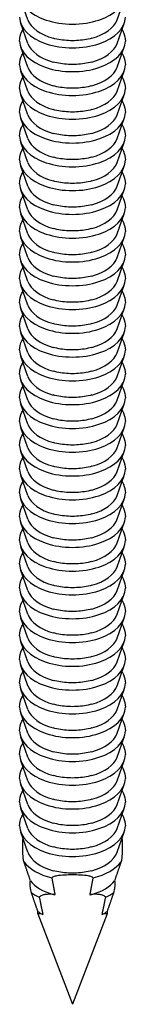
# Model space of a CAD drawing. Units: millimetres. Extents: x -29 to 29, y -139 to 26.
# Drawn here: x 25 to 28, y -139 to -112 of the extents above; entities that cross this region are included whole.
import ezdxf

# ---------------------------------------------------------------- set-up
doc = ezdxf.new("R2010")
doc.units = ezdxf.units.MM

# ---------------------------------------------------------------- blocks, each defined once
blk = doc.blocks.new('RSN34G28x65-ISO')
for p, q in [((-0.485, 0.934), (-0.682, 1.483)), ((1.97, 0.934), (2.167, 1.483)), ((-0.485, 0.28), (-0.682, 0.83)), ((1.97, 0.28), (2.167, 0.83)), ((-0.485, -0.373), (-0.682, 0.177)), ((1.97, -0.373), (2.167, 0.177)), ((-0.485, -1.026), (-0.682, -0.477)), ((1.97, -1.026), (2.167, -0.477)), ((-0.485, -1.679), (-0.682, -1.13)), ((1.97, -1.679), (2.167, -1.13)), ((-0.485, -2.332), (-0.682, -1.783)), ((1.97, -2.332), (2.167, -1.783)), ((-0.485, -2.986), (-0.682, -2.436)), ((1.97, -2.986), (2.167, -2.436)), ((-0.485, -3.639), (-0.682, -3.089)), ((1.97, -3.639), (2.167, -3.089)), ((-0.485, -4.292), (-0.682, -3.742)), ((1.97, -4.292), (2.167, -3.742)), ((-0.485, -4.945), (-0.682, -4.396)), ((1.97, -4.945), (2.167, -4.396)), ((-0.485, -5.598), (-0.682, -5.049)), ((1.97, -5.598), (2.167, -5.049)), ((-0.485, -6.252), (-0.682, -5.702)), ((1.97, -6.252), (2.167, -5.702)), ((-0.485, -6.905), (-0.682, -6.355)), ((1.97, -6.905), (2.167, -6.355)), ((-0.485, -7.558), (-0.682, -7.008)), ((1.97, -7.558), (2.167, -7.008)), ((-0.485, -8.211), (-0.682, -7.662)), ((1.97, -8.211), (2.167, -7.662)), ((-0.485, -8.864), (-0.682, -8.315)), ((1.97, -8.864), (2.167, -8.315)), ((-0.485, -9.518), (-0.682, -8.968)), ((1.97, -9.518), (2.167, -8.968)), ((-0.485, -10.171), (-0.682, -9.621)), ((1.97, -10.171), (2.167, -9.621)), ((-0.485, -10.824), (-0.682, -10.274)), ((1.97, -10.824), (2.167, -10.274)), ((-0.485, -11.477), (-0.682, -10.928)), ((1.97, -11.477), (2.167, -10.928)), ((-0.485, -12.13), (-0.682, -11.581)), ((1.97, -12.13), (2.167, -11.581)), ((-0.485, -12.784), (-0.682, -12.234)), ((1.97, -12.784), (2.167, -12.234)), ((-0.485, -13.437), (-0.682, -12.887)), ((1.97, -13.437), (2.167, -12.887)), ((-0.485, -14.09), (-0.682, -13.54)), ((1.97, -14.09), (2.167, -13.54)), ((-0.485, -14.743), (-0.682, -14.194)), ((1.97, -14.743), (2.167, -14.194)), ((-0.485, -15.396), (-0.682, -14.847)), ((1.97, -15.396), (2.167, -14.847)), ((-0.485, -16.05), (-0.682, -15.5)), ((1.97, -16.05), (2.167, -15.5)), ((-0.485, -16.703), (-0.682, -16.153)), ((1.97, -16.703), (2.167, -16.153)), ((-0.485, -17.356), (-0.682, -16.806)), ((1.97, -17.356), (2.167, -16.806)), ((-0.485, -18.009), (-0.682, -17.46)), ((1.97, -18.009), (2.167, -17.46)), ((-0.485, -18.662), (-0.682, -18.113)), ((1.97, -18.662), (2.167, -18.113)), ((-0.485, -19.316), (-0.682, -18.766)), ((1.97, -19.316), (2.167, -18.766)), ((-0.485, -19.969), (-0.682, -19.419)), ((1.97, -19.969), (2.167, -19.419)), ((-0.485, -20.622), (-0.682, -20.072)), ((1.97, -20.622), (2.167, -20.072)), ((-0.485, -21.275), (-0.682, -20.726)), ((1.97, -21.275), (2.167, -20.726)), ((-0.485, -21.928), (-0.682, -21.379)), ((1.97, -21.928), (2.167, -21.379)), ((-0.215, -23.621), (0.742, -26.107)), ((1.7, -23.621), (0.742, -26.107))]:
    blk.add_line(p, q)
for centre, major_axis, start_param, end_param in [((0.742, 1.653), (-1.455, 0), 0, 3.141593), ((0.742, 1), (-1.455, 0), 0, 3.141593), ((0.742, 1.08), (-1.254, 0), 0.204175, 1.13151), ((0.742, 1.08), (1.254, 0), 5.151675, 6.07901), ((0.742, 0.347), (-1.455, 0), 0, 3.141593), ((0.742, 0.427), (-1.254, 0), 0.204175, 1.13151), ((0.742, 0.427), (1.254, 0), 5.151675, 6.07901), ((0.742, -0.306), (-1.455, 0), 0, 3.141593), ((0.742, -0.226), (-1.254, 0), 0.204175, 1.13151), ((0.742, -0.226), (1.254, 0), 5.151675, 6.07901), ((0.742, -0.959), (-1.455, 0), 0, 3.141593), ((0.742, -0.879), (-1.254, 0), 0.204175, 1.13151), ((0.742, -0.879), (1.254, 0), 5.151675, 6.07901), ((0.742, -1.613), (-1.455, 0), 0, 3.141593), ((0.742, -1.532), (-1.254, 0), 0.204175, 1.13151), ((0.742, -1.532), (1.254, 0), 5.151675, 6.07901), ((0.742, -2.266), (-1.455, 0), 0, 3.141593), ((0.742, -2.186), (-1.254, 0), 0.204175, 1.13151), ((0.742, -2.186), (1.254, 0), 5.151675, 6.07901), ((0.742, -2.919), (-1.455, 0), 0, 3.141593), ((0.742, -2.839), (-1.254, 0), 0.204175, 1.13151), ((0.742, -2.839), (1.254, 0), 5.151675, 6.07901), ((0.742, -3.572), (-1.455, 0), 0, 3.141593), ((0.742, -3.492), (-1.254, 0), 0.204175, 1.13151), ((0.742, -3.492), (1.254, 0), 5.151675, 6.07901), ((0.742, -4.225), (-1.455, 0), 0, 3.141593), ((0.742, -4.145), (-1.254, 0), 0.204175, 1.13151), ((0.742, -4.145), (1.254, 0), 5.151675, 6.07901), ((0.742, -4.879), (-1.455, 0), 0, 3.141593), ((0.742, -4.798), (-1.254, 0), 0.204175, 1.13151), ((0.742, -4.798), (1.254, 0), 5.151675, 6.07901), ((0.742, -5.532), (-1.455, 0), 0, 3.141593), ((0.742, -5.452), (-1.254, 0), 0.204175, 1.13151), ((0.742, -5.452), (1.254, 0), 5.151675, 6.07901), ((0.742, -6.185), (-1.455, 0), 0, 3.141593), ((0.742, -6.105), (-1.254, 0), 0.204175, 1.13151), ((0.742, -6.105), (1.254, 0), 5.151675, 6.07901), ((0.742, -6.838), (-1.455, 0), 0, 3.141593), ((0.742, -6.758), (-1.254, 0), 0.204175, 1.13151), ((0.742, -6.758), (1.254, 0), 5.151675, 6.07901), ((0.742, -7.491), (-1.455, 0), 0, 3.141593), ((0.742, -7.411), (-1.254, 0), 0.204175, 1.13151), ((0.742, -7.411), (1.254, 0), 5.151675, 6.07901), ((0.742, -8.145), (-1.455, 0), 0, 3.141593), ((0.742, -8.064), (-1.254, 0), 0.204175, 1.13151), ((0.742, -8.064), (1.254, 0), 5.151675, 6.07901), ((0.742, -8.798), (-1.455, 0), 0, 3.141593), ((0.742, -8.718), (-1.254, 0), 0.204175, 1.13151), ((0.742, -8.718), (1.254, 0), 5.151675, 6.07901), ((0.742, -9.451), (-1.455, 0), 0, 3.141593), ((0.742, -9.371), (-1.254, 0), 0.204175, 1.13151), ((0.742, -9.371), (1.254, 0), 5.151675, 6.07901), ((0.742, -10.104), (-1.455, 0), 0, 3.141593), ((0.742, -10.024), (-1.254, 0), 0.204175, 1.13151), ((0.742, -10.024), (1.254, 0), 5.151675, 6.07901), ((0.742, -10.757), (-1.455, 0), 0, 3.141593), ((0.742, -10.677), (-1.254, 0), 0.204175, 1.13151), ((0.742, -10.677), (1.254, 0), 5.151675, 6.07901), ((0.742, -11.411), (-1.455, 0), 0, 3.141593), ((0.742, -11.33), (-1.254, 0), 0.204175, 1.13151), ((0.742, -11.33), (1.254, 0), 5.151675, 6.07901), ((0.742, -12.064), (-1.455, 0), 0, 3.141593), ((0.742, -11.984), (-1.254, 0), 0.204175, 1.13151), ((0.742, -11.984), (1.254, 0), 5.151675, 6.07901), ((0.742, -12.717), (-1.455, 0), 0, 3.141593), ((0.742, -12.637), (-1.254, 0), 0.204175, 1.13151), ((0.742, -12.637), (1.254, 0), 5.151675, 6.07901), ((0.742, -13.37), (-1.455, 0), 0, 3.141593), ((0.742, -13.29), (-1.254, 0), 0.204175, 1.13151), ((0.742, -13.29), (1.254, 0), 5.151675, 6.07901), ((0.742, -14.023), (-1.455, 0), 0, 3.141593), ((0.742, -13.943), (-1.254, 0), 0.204175, 1.13151), ((0.742, -13.943), (1.254, 0), 5.151675, 6.07901), ((0.742, -14.677), (-1.455, 0), 0, 3.141593), ((0.742, -14.596), (-1.254, 0), 0.204175, 1.13151), ((0.742, -14.596), (1.254, 0), 5.151675, 6.07901), ((0.742, -15.33), (-1.455, 0), 0, 3.141593), ((0.742, -15.25), (-1.254, 0), 0.204175, 1.13151), ((0.742, -15.25), (1.254, 0), 5.151675, 6.07901), ((0.742, -15.983), (-1.455, 0), 0, 3.141593), ((0.742, -15.903), (-1.254, 0), 0.204175, 1.13151), ((0.742, -15.903), (1.254, 0), 5.151675, 6.07901), ((0.742, -16.636), (-1.455, 0), 0, 3.141593), ((0.742, -16.556), (-1.254, 0), 0.204175, 1.13151), ((0.742, -16.556), (1.254, 0), 5.151675, 6.07901), ((0.742, -17.289), (-1.455, 0), 0, 3.141593), ((0.742, -17.209), (-1.254, 0), 0.204175, 1.13151), ((0.742, -17.209), (1.254, 0), 5.151675, 6.07901), ((0.742, -17.943), (-1.455, 0), 0, 3.141593), ((0.742, -17.862), (-1.254, 0), 0.204175, 1.13151), ((0.742, -17.862), (1.254, 0), 5.151675, 6.07901), ((0.742, -18.596), (-1.455, 0), 0, 3.141593), ((0.742, -18.516), (-1.254, 0), 0.204175, 1.13151), ((0.742, -18.516), (1.254, 0), 5.151675, 6.07901), ((0.742, -19.249), (-1.455, 0), 0, 3.141593), ((0.742, -19.169), (-1.254, 0), 0.204175, 1.13151), ((0.742, -19.169), (1.254, 0), 5.151675, 6.07901), ((0.742, -19.902), (-1.455, 0), 0, 3.141593), ((0.742, -19.822), (-1.254, 0), 0.204175, 1.13151), ((0.742, -19.822), (1.254, 0), 5.151675, 6.07901), ((0.742, -20.555), (-1.455, 0), 0, 3.141593), ((0.742, -20.475), (-1.254, 0), 0.204175, 1.13151), ((0.742, -20.475), (1.254, 0), 5.151675, 6.07901), ((0.742, -21.208), (-1.455, 0), 0, 3.141593), ((0.742, -21.128), (-1.254, 0), 0.204175, 1.13151), ((0.742, -21.128), (1.254, 0), 5.151675, 6.07901), ((0.742, -21.782), (-1.254, 0), 0.204175, 1.13151), ((0.742, -21.782), (1.254, 0), 5.151675, 6.07901), ((0.742, -21.862), (1.455, 0), 3.54483, 4.309151), ((0.742, -21.862), (1.455, 0), 5.115627, 5.879948), ((0.742, -22.435), (-1.254, 0), 0.394035, 1.13151), ((0.742, -22.435), (-1.254, 0), 2.010083, 2.747558), ((0.742, -22.515), (1.455, 0), 3.820454, 4.033528), ((0.742, -22.435), (-1.254, 0), 1.175058, 1.176762), ((0.742, -22.435), (-1.254, 0), 1.964831, 1.966535), ((0.742, -22.515), (1.455, 0), 5.39125, 5.604324), ((0.742, -23.088), (-1.254, 0), 0.708796, 0.862), ((0.742, -23.088), (-1.254, 0), 2.279592, 2.432797)]:
    blk.add_ellipse(centre, major_axis=major_axis, ratio=0.57735, start_param=start_param, end_param=end_param)
for points, knots in [([(-0.713, 0.347), (-0.713, 0.437), (-0.691, 0.527), (-0.641, 0.628), (-0.632, 0.645), (-0.622, 0.662)], [2.3561945, 2.3561945, 2.3561945, 2.3561945, 2.6314091, 2.6314091, 2.6887156, 2.6887156, 2.6887156, 2.6887156]), ([(2.107, 0.662), (2.122, 0.637), (2.135, 0.611), (2.18, 0.509), (2.197, 0.428), (2.197, 0.347)], [5.165266, 5.165266, 5.165266, 5.165266, 5.250079, 5.250079, 5.4977871, 5.4977871, 5.4977871, 5.4977871]), ([(1.276, 0.425), (1.21, 0.407), (1.141, 0.393), (0.999, 0.371), (0.926, 0.363), (0.779, 0.356), (0.705, 0.356), (0.559, 0.363), (0.486, 0.371), (0.344, 0.393), (0.275, 0.407), (0.209, 0.425)], [0.3461118, 0.3461118, 0.3461118, 0.3461118, 0.5218264, 0.5218264, 0.6975409, 0.6975409, 0.8732554, 0.8732554, 1.04897, 1.04897, 1.2246845, 1.2246845, 1.2246845, 1.2246845]), ([(-0.713, -0.306), (-0.713, -0.216), (-0.691, -0.126), (-0.641, -0.025), (-0.632, -0.008), (-0.622, 0.008)], [2.3561945, 2.3561945, 2.3561945, 2.3561945, 2.6314091, 2.6314091, 2.6887156, 2.6887156, 2.6887156, 2.6887156]), ([(2.107, 0.008), (2.122, -0.016), (2.135, -0.042), (2.18, -0.144), (2.197, -0.225), (2.197, -0.306)], [5.165266, 5.165266, 5.165266, 5.165266, 5.250079, 5.250079, 5.4977871, 5.4977871, 5.4977871, 5.4977871]), ([(1.276, -0.228), (1.21, -0.246), (1.141, -0.26), (0.999, -0.283), (0.926, -0.29), (0.779, -0.297), (0.705, -0.297), (0.559, -0.29), (0.486, -0.283), (0.344, -0.26), (0.275, -0.246), (0.209, -0.228)], [0.3461118, 0.3461118, 0.3461118, 0.3461118, 0.5218264, 0.5218264, 0.6975409, 0.6975409, 0.8732554, 0.8732554, 1.04897, 1.04897, 1.2246845, 1.2246845, 1.2246845, 1.2246845]), ([(-0.713, -0.959), (-0.713, -0.869), (-0.691, -0.779), (-0.641, -0.679), (-0.632, -0.661), (-0.622, -0.645)], [2.3561945, 2.3561945, 2.3561945, 2.3561945, 2.6314091, 2.6314091, 2.6887156, 2.6887156, 2.6887156, 2.6887156]), ([(2.107, -0.645), (2.122, -0.67), (2.135, -0.695), (2.18, -0.797), (2.197, -0.878), (2.197, -0.959)], [5.165266, 5.165266, 5.165266, 5.165266, 5.250079, 5.250079, 5.4977871, 5.4977871, 5.4977871, 5.4977871]), ([(1.276, -0.881), (1.21, -0.899), (1.141, -0.914), (0.999, -0.936), (0.926, -0.943), (0.779, -0.951), (0.705, -0.951), (0.559, -0.943), (0.486, -0.936), (0.344, -0.914), (0.275, -0.899), (0.209, -0.881)], [0.3461118, 0.3461118, 0.3461118, 0.3461118, 0.5218264, 0.5218264, 0.6975409, 0.6975409, 0.8732554, 0.8732554, 1.04897, 1.04897, 1.2246845, 1.2246845, 1.2246845, 1.2246845]), ([(-0.713, -1.613), (-0.713, -1.522), (-0.691, -1.432), (-0.641, -1.332), (-0.632, -1.315), (-0.622, -1.298)], [2.3561945, 2.3561945, 2.3561945, 2.3561945, 2.6314091, 2.6314091, 2.6887156, 2.6887156, 2.6887156, 2.6887156]), ([(2.107, -1.298), (2.122, -1.323), (2.135, -1.348), (2.18, -1.45), (2.197, -1.531), (2.197, -1.613)], [5.165266, 5.165266, 5.165266, 5.165266, 5.250079, 5.250079, 5.4977871, 5.4977871, 5.4977871, 5.4977871]), ([(1.276, -1.534), (1.21, -1.552), (1.141, -1.567), (0.999, -1.589), (0.926, -1.596), (0.779, -1.604), (0.705, -1.604), (0.559, -1.596), (0.486, -1.589), (0.344, -1.567), (0.275, -1.552), (0.209, -1.534)], [0.3461118, 0.3461118, 0.3461118, 0.3461118, 0.5218264, 0.5218264, 0.6975409, 0.6975409, 0.8732554, 0.8732554, 1.04897, 1.04897, 1.2246845, 1.2246845, 1.2246845, 1.2246845]), ([(-0.713, -2.266), (-0.713, -2.176), (-0.691, -2.086), (-0.641, -1.985), (-0.632, -1.968), (-0.622, -1.951)], [2.3561945, 2.3561945, 2.3561945, 2.3561945, 2.6314091, 2.6314091, 2.6887156, 2.6887156, 2.6887156, 2.6887156]), ([(2.107, -1.951), (2.122, -1.976), (2.135, -2.001), (2.18, -2.104), (2.197, -2.185), (2.197, -2.266)], [5.165266, 5.165266, 5.165266, 5.165266, 5.250079, 5.250079, 5.4977871, 5.4977871, 5.4977871, 5.4977871]), ([(1.276, -2.188), (1.21, -2.205), (1.141, -2.22), (0.999, -2.242), (0.926, -2.25), (0.779, -2.257), (0.705, -2.257), (0.559, -2.25), (0.486, -2.242), (0.344, -2.22), (0.275, -2.205), (0.209, -2.188)], [0.3461118, 0.3461118, 0.3461118, 0.3461118, 0.5218264, 0.5218264, 0.6975409, 0.6975409, 0.8732554, 0.8732554, 1.04897, 1.04897, 1.2246845, 1.2246845, 1.2246845, 1.2246845]), ([(-0.713, -2.919), (-0.713, -2.829), (-0.691, -2.739), (-0.641, -2.638), (-0.632, -2.621), (-0.622, -2.604)], [2.3561945, 2.3561945, 2.3561945, 2.3561945, 2.6314091, 2.6314091, 2.6887156, 2.6887156, 2.6887156, 2.6887156]), ([(2.107, -2.604), (2.122, -2.629), (2.135, -2.655), (2.18, -2.757), (2.197, -2.838), (2.197, -2.919)], [5.165266, 5.165266, 5.165266, 5.165266, 5.250079, 5.250079, 5.4977871, 5.4977871, 5.4977871, 5.4977871]), ([(1.276, -2.841), (1.21, -2.859), (1.141, -2.873), (0.999, -2.895), (0.926, -2.903), (0.779, -2.91), (0.705, -2.91), (0.559, -2.903), (0.486, -2.895), (0.344, -2.873), (0.275, -2.859), (0.209, -2.841)], [0.3461118, 0.3461118, 0.3461118, 0.3461118, 0.5218264, 0.5218264, 0.6975409, 0.6975409, 0.8732554, 0.8732554, 1.04897, 1.04897, 1.2246845, 1.2246845, 1.2246845, 1.2246845]), ([(-0.713, -3.572), (-0.713, -3.482), (-0.691, -3.392), (-0.641, -3.291), (-0.632, -3.274), (-0.622, -3.257)], [2.3561945, 2.3561945, 2.3561945, 2.3561945, 2.6314091, 2.6314091, 2.6887156, 2.6887156, 2.6887156, 2.6887156]), ([(1.276, -3.494), (1.21, -3.512), (1.141, -3.526), (0.999, -3.549), (0.926, -3.556), (0.779, -3.563), (0.705, -3.563), (0.559, -3.556), (0.486, -3.549), (0.344, -3.526), (0.275, -3.512), (0.209, -3.494)], [0.3461118, 0.3461118, 0.3461118, 0.3461118, 0.5218264, 0.5218264, 0.6975409, 0.6975409, 0.8732554, 0.8732554, 1.04897, 1.04897, 1.2246845, 1.2246845, 1.2246845, 1.2246845]), ([(2.107, -3.257), (2.122, -3.282), (2.135, -3.308), (2.18, -3.41), (2.197, -3.491), (2.197, -3.572)], [5.165266, 5.165266, 5.165266, 5.165266, 5.250079, 5.250079, 5.4977871, 5.4977871, 5.4977871, 5.4977871]), ([(-0.713, -4.225), (-0.713, -4.135), (-0.691, -4.045), (-0.641, -3.945), (-0.632, -3.927), (-0.622, -3.911)], [2.3561945, 2.3561945, 2.3561945, 2.3561945, 2.6314091, 2.6314091, 2.6887156, 2.6887156, 2.6887156, 2.6887156]), ([(2.107, -3.911), (2.122, -3.936), (2.135, -3.961), (2.18, -4.063), (2.197, -4.144), (2.197, -4.225)], [5.165266, 5.165266, 5.165266, 5.165266, 5.250079, 5.250079, 5.4977871, 5.4977871, 5.4977871, 5.4977871]), ([(1.276, -4.147), (1.21, -4.165), (1.141, -4.18), (0.999, -4.202), (0.926, -4.209), (0.779, -4.217), (0.705, -4.217), (0.559, -4.209), (0.486, -4.202), (0.344, -4.18), (0.275, -4.165), (0.209, -4.147)], [0.3461118, 0.3461118, 0.3461118, 0.3461118, 0.5218264, 0.5218264, 0.6975409, 0.6975409, 0.8732554, 0.8732554, 1.04897, 1.04897, 1.2246845, 1.2246845, 1.2246845, 1.2246845]), ([(-0.713, -4.879), (-0.713, -4.788), (-0.691, -4.698), (-0.641, -4.598), (-0.632, -4.581), (-0.622, -4.564)], [2.3561945, 2.3561945, 2.3561945, 2.3561945, 2.6314091, 2.6314091, 2.6887156, 2.6887156, 2.6887156, 2.6887156]), ([(2.107, -4.564), (2.122, -4.589), (2.135, -4.614), (2.18, -4.716), (2.197, -4.797), (2.197, -4.879)], [5.165266, 5.165266, 5.165266, 5.165266, 5.250079, 5.250079, 5.4977871, 5.4977871, 5.4977871, 5.4977871]), ([(1.276, -4.8), (1.21, -4.818), (1.141, -4.833), (0.999, -4.855), (0.926, -4.862), (0.779, -4.87), (0.705, -4.87), (0.559, -4.862), (0.486, -4.855), (0.344, -4.833), (0.275, -4.818), (0.209, -4.8)], [0.3461118, 0.3461118, 0.3461118, 0.3461118, 0.5218264, 0.5218264, 0.6975409, 0.6975409, 0.8732554, 0.8732554, 1.04897, 1.04897, 1.2246845, 1.2246845, 1.2246845, 1.2246845]), ([(-0.713, -5.532), (-0.713, -5.442), (-0.691, -5.352), (-0.641, -5.251), (-0.632, -5.234), (-0.622, -5.217)], [2.3561945, 2.3561945, 2.3561945, 2.3561945, 2.6314091, 2.6314091, 2.6887156, 2.6887156, 2.6887156, 2.6887156]), ([(2.107, -5.217), (2.122, -5.242), (2.135, -5.267), (2.18, -5.37), (2.197, -5.451), (2.197, -5.532)], [5.165266, 5.165266, 5.165266, 5.165266, 5.250079, 5.250079, 5.4977871, 5.4977871, 5.4977871, 5.4977871]), ([(1.276, -5.454), (1.21, -5.471), (1.141, -5.486), (0.999, -5.508), (0.926, -5.516), (0.779, -5.523), (0.705, -5.523), (0.559, -5.516), (0.486, -5.508), (0.344, -5.486), (0.275, -5.471), (0.209, -5.454)], [0.3461118, 0.3461118, 0.3461118, 0.3461118, 0.5218264, 0.5218264, 0.6975409, 0.6975409, 0.8732554, 0.8732554, 1.04897, 1.04897, 1.2246845, 1.2246845, 1.2246845, 1.2246845]), ([(-0.713, -6.185), (-0.713, -6.095), (-0.691, -6.005), (-0.641, -5.904), (-0.632, -5.887), (-0.622, -5.87)], [2.3561945, 2.3561945, 2.3561945, 2.3561945, 2.6314091, 2.6314091, 2.6887156, 2.6887156, 2.6887156, 2.6887156]), ([(2.107, -5.87), (2.122, -5.895), (2.135, -5.921), (2.18, -6.023), (2.197, -6.104), (2.197, -6.185)], [5.165266, 5.165266, 5.165266, 5.165266, 5.250079, 5.250079, 5.4977871, 5.4977871, 5.4977871, 5.4977871]), ([(1.276, -6.107), (1.21, -6.125), (1.141, -6.139), (0.999, -6.161), (0.926, -6.169), (0.779, -6.176), (0.705, -6.176), (0.559, -6.169), (0.486, -6.161), (0.344, -6.139), (0.275, -6.125), (0.209, -6.107)], [0.3461118, 0.3461118, 0.3461118, 0.3461118, 0.5218264, 0.5218264, 0.6975409, 0.6975409, 0.8732554, 0.8732554, 1.04897, 1.04897, 1.2246845, 1.2246845, 1.2246845, 1.2246845]), ([(-0.713, -6.838), (-0.713, -6.748), (-0.691, -6.658), (-0.641, -6.557), (-0.632, -6.54), (-0.622, -6.523)], [2.3561945, 2.3561945, 2.3561945, 2.3561945, 2.6314091, 2.6314091, 2.6887156, 2.6887156, 2.6887156, 2.6887156]), ([(1.276, -6.76), (1.21, -6.778), (1.141, -6.792), (0.999, -6.815), (0.926, -6.822), (0.779, -6.829), (0.705, -6.829), (0.559, -6.822), (0.486, -6.815), (0.344, -6.792), (0.275, -6.778), (0.209, -6.76)], [0.3461118, 0.3461118, 0.3461118, 0.3461118, 0.5218264, 0.5218264, 0.6975409, 0.6975409, 0.8732554, 0.8732554, 1.04897, 1.04897, 1.2246845, 1.2246845, 1.2246845, 1.2246845]), ([(2.107, -6.523), (2.122, -6.548), (2.135, -6.574), (2.18, -6.676), (2.197, -6.757), (2.197, -6.838)], [5.165266, 5.165266, 5.165266, 5.165266, 5.250079, 5.250079, 5.4977871, 5.4977871, 5.4977871, 5.4977871]), ([(-0.713, -7.491), (-0.713, -7.401), (-0.691, -7.311), (-0.641, -7.211), (-0.632, -7.193), (-0.622, -7.177)], [2.3561945, 2.3561945, 2.3561945, 2.3561945, 2.6314091, 2.6314091, 2.6887156, 2.6887156, 2.6887156, 2.6887156]), ([(2.107, -7.177), (2.122, -7.202), (2.135, -7.227), (2.18, -7.329), (2.197, -7.41), (2.197, -7.491)], [5.165266, 5.165266, 5.165266, 5.165266, 5.250079, 5.250079, 5.4977871, 5.4977871, 5.4977871, 5.4977871]), ([(1.276, -7.413), (1.21, -7.431), (1.141, -7.446), (0.999, -7.468), (0.926, -7.475), (0.779, -7.483), (0.705, -7.483), (0.559, -7.475), (0.486, -7.468), (0.344, -7.446), (0.275, -7.431), (0.209, -7.413)], [0.3461118, 0.3461118, 0.3461118, 0.3461118, 0.5218264, 0.5218264, 0.6975409, 0.6975409, 0.8732554, 0.8732554, 1.04897, 1.04897, 1.2246845, 1.2246845, 1.2246845, 1.2246845]), ([(-0.713, -8.145), (-0.713, -8.054), (-0.691, -7.964), (-0.641, -7.864), (-0.632, -7.847), (-0.622, -7.83)], [2.3561945, 2.3561945, 2.3561945, 2.3561945, 2.6314091, 2.6314091, 2.6887156, 2.6887156, 2.6887156, 2.6887156]), ([(2.107, -7.83), (2.122, -7.855), (2.135, -7.88), (2.18, -7.982), (2.197, -8.063), (2.197, -8.145)], [5.165266, 5.165266, 5.165266, 5.165266, 5.250079, 5.250079, 5.4977871, 5.4977871, 5.4977871, 5.4977871]), ([(1.276, -8.066), (1.21, -8.084), (1.141, -8.099), (0.999, -8.121), (0.926, -8.128), (0.779, -8.136), (0.705, -8.136), (0.559, -8.128), (0.486, -8.121), (0.344, -8.099), (0.275, -8.084), (0.209, -8.066)], [0.3461118, 0.3461118, 0.3461118, 0.3461118, 0.5218264, 0.5218264, 0.6975409, 0.6975409, 0.8732554, 0.8732554, 1.04897, 1.04897, 1.2246845, 1.2246845, 1.2246845, 1.2246845]), ([(-0.713, -8.798), (-0.713, -8.707), (-0.691, -8.618), (-0.641, -8.517), (-0.632, -8.5), (-0.622, -8.483)], [2.3561945, 2.3561945, 2.3561945, 2.3561945, 2.6314091, 2.6314091, 2.6887156, 2.6887156, 2.6887156, 2.6887156]), ([(2.107, -8.483), (2.122, -8.508), (2.135, -8.533), (2.18, -8.635), (2.197, -8.717), (2.197, -8.798)], [5.165266, 5.165266, 5.165266, 5.165266, 5.250079, 5.250079, 5.4977871, 5.4977871, 5.4977871, 5.4977871]), ([(1.276, -8.72), (1.21, -8.737), (1.141, -8.752), (0.999, -8.774), (0.926, -8.782), (0.779, -8.789), (0.705, -8.789), (0.559, -8.782), (0.486, -8.774), (0.344, -8.752), (0.275, -8.737), (0.209, -8.72)], [0.3461118, 0.3461118, 0.3461118, 0.3461118, 0.5218264, 0.5218264, 0.6975409, 0.6975409, 0.8732554, 0.8732554, 1.04897, 1.04897, 1.2246845, 1.2246845, 1.2246845, 1.2246845]), ([(-0.713, -9.451), (-0.713, -9.361), (-0.691, -9.271), (-0.641, -9.17), (-0.632, -9.153), (-0.622, -9.136)], [2.3561945, 2.3561945, 2.3561945, 2.3561945, 2.6314091, 2.6314091, 2.6887156, 2.6887156, 2.6887156, 2.6887156]), ([(2.107, -9.136), (2.122, -9.161), (2.135, -9.187), (2.18, -9.289), (2.197, -9.37), (2.197, -9.451)], [5.165266, 5.165266, 5.165266, 5.165266, 5.250079, 5.250079, 5.4977871, 5.4977871, 5.4977871, 5.4977871]), ([(1.276, -9.373), (1.21, -9.391), (1.141, -9.405), (0.999, -9.427), (0.926, -9.435), (0.779, -9.442), (0.705, -9.442), (0.559, -9.435), (0.486, -9.427), (0.344, -9.405), (0.275, -9.391), (0.209, -9.373)], [0.3461118, 0.3461118, 0.3461118, 0.3461118, 0.5218264, 0.5218264, 0.6975409, 0.6975409, 0.8732554, 0.8732554, 1.04897, 1.04897, 1.2246845, 1.2246845, 1.2246845, 1.2246845]), ([(-0.713, -10.104), (-0.713, -10.014), (-0.691, -9.924), (-0.641, -9.823), (-0.632, -9.806), (-0.622, -9.789)], [2.3561945, 2.3561945, 2.3561945, 2.3561945, 2.6314091, 2.6314091, 2.6887156, 2.6887156, 2.6887156, 2.6887156]), ([(2.107, -9.789), (2.122, -9.814), (2.135, -9.84), (2.18, -9.942), (2.197, -10.023), (2.197, -10.104)], [5.165266, 5.165266, 5.165266, 5.165266, 5.250079, 5.250079, 5.4977871, 5.4977871, 5.4977871, 5.4977871]), ([(1.276, -10.026), (1.21, -10.044), (1.141, -10.058), (0.999, -10.081), (0.926, -10.088), (0.779, -10.095), (0.705, -10.095), (0.559, -10.088), (0.486, -10.081), (0.344, -10.058), (0.275, -10.044), (0.209, -10.026)], [0.3461118, 0.3461118, 0.3461118, 0.3461118, 0.5218264, 0.5218264, 0.6975409, 0.6975409, 0.8732554, 0.8732554, 1.04897, 1.04897, 1.2246845, 1.2246845, 1.2246845, 1.2246845]), ([(-0.713, -10.757), (-0.713, -10.667), (-0.691, -10.577), (-0.641, -10.477), (-0.632, -10.459), (-0.622, -10.443)], [2.3561945, 2.3561945, 2.3561945, 2.3561945, 2.6314091, 2.6314091, 2.6887156, 2.6887156, 2.6887156, 2.6887156]), ([(2.107, -10.443), (2.122, -10.468), (2.135, -10.493), (2.18, -10.595), (2.197, -10.676), (2.197, -10.757)], [5.165266, 5.165266, 5.165266, 5.165266, 5.250079, 5.250079, 5.4977871, 5.4977871, 5.4977871, 5.4977871]), ([(1.276, -10.679), (1.21, -10.697), (1.141, -10.712), (0.999, -10.734), (0.926, -10.741), (0.779, -10.749), (0.705, -10.749), (0.559, -10.741), (0.486, -10.734), (0.344, -10.712), (0.275, -10.697), (0.209, -10.679)], [0.3461118, 0.3461118, 0.3461118, 0.3461118, 0.5218264, 0.5218264, 0.6975409, 0.6975409, 0.8732554, 0.8732554, 1.04897, 1.04897, 1.2246845, 1.2246845, 1.2246845, 1.2246845]), ([(-0.713, -11.411), (-0.713, -11.32), (-0.691, -11.23), (-0.641, -11.13), (-0.632, -11.113), (-0.622, -11.096)], [2.3561945, 2.3561945, 2.3561945, 2.3561945, 2.6314091, 2.6314091, 2.6887156, 2.6887156, 2.6887156, 2.6887156]), ([(1.276, -11.332), (1.21, -11.35), (1.141, -11.365), (0.999, -11.387), (0.926, -11.394), (0.779, -11.402), (0.705, -11.402), (0.559, -11.394), (0.486, -11.387), (0.344, -11.365), (0.275, -11.35), (0.209, -11.332)], [0.3461118, 0.3461118, 0.3461118, 0.3461118, 0.5218264, 0.5218264, 0.6975409, 0.6975409, 0.8732554, 0.8732554, 1.04897, 1.04897, 1.2246845, 1.2246845, 1.2246845, 1.2246845]), ([(2.107, -11.096), (2.122, -11.121), (2.135, -11.146), (2.18, -11.248), (2.197, -11.329), (2.197, -11.411)], [5.165266, 5.165266, 5.165266, 5.165266, 5.250079, 5.250079, 5.4977871, 5.4977871, 5.4977871, 5.4977871]), ([(-0.713, -12.064), (-0.713, -11.973), (-0.691, -11.884), (-0.641, -11.783), (-0.632, -11.766), (-0.622, -11.749)], [2.3561945, 2.3561945, 2.3561945, 2.3561945, 2.6314091, 2.6314091, 2.6887156, 2.6887156, 2.6887156, 2.6887156]), ([(2.107, -11.749), (2.122, -11.774), (2.135, -11.799), (2.18, -11.901), (2.197, -11.982), (2.197, -12.064)], [5.165266, 5.165266, 5.165266, 5.165266, 5.250079, 5.250079, 5.4977871, 5.4977871, 5.4977871, 5.4977871]), ([(1.276, -11.986), (1.21, -12.003), (1.141, -12.018), (0.999, -12.04), (0.926, -12.048), (0.779, -12.055), (0.705, -12.055), (0.559, -12.048), (0.486, -12.04), (0.344, -12.018), (0.275, -12.003), (0.209, -11.986)], [0.3461118, 0.3461118, 0.3461118, 0.3461118, 0.5218264, 0.5218264, 0.6975409, 0.6975409, 0.8732554, 0.8732554, 1.04897, 1.04897, 1.2246845, 1.2246845, 1.2246845, 1.2246845]), ([(-0.713, -12.717), (-0.713, -12.627), (-0.691, -12.537), (-0.641, -12.436), (-0.632, -12.419), (-0.622, -12.402)], [2.3561945, 2.3561945, 2.3561945, 2.3561945, 2.6314091, 2.6314091, 2.6887156, 2.6887156, 2.6887156, 2.6887156]), ([(2.107, -12.402), (2.122, -12.427), (2.135, -12.453), (2.18, -12.555), (2.197, -12.636), (2.197, -12.717)], [5.165266, 5.165266, 5.165266, 5.165266, 5.250079, 5.250079, 5.4977871, 5.4977871, 5.4977871, 5.4977871]), ([(1.276, -12.639), (1.21, -12.657), (1.141, -12.671), (0.999, -12.693), (0.926, -12.701), (0.779, -12.708), (0.705, -12.708), (0.559, -12.701), (0.486, -12.693), (0.344, -12.671), (0.275, -12.657), (0.209, -12.639)], [0.3461118, 0.3461118, 0.3461118, 0.3461118, 0.5218264, 0.5218264, 0.6975409, 0.6975409, 0.8732554, 0.8732554, 1.04897, 1.04897, 1.2246845, 1.2246845, 1.2246845, 1.2246845]), ([(-0.713, -13.37), (-0.713, -13.28), (-0.691, -13.19), (-0.641, -13.089), (-0.632, -13.072), (-0.622, -13.055)], [2.3561945, 2.3561945, 2.3561945, 2.3561945, 2.6314091, 2.6314091, 2.6887156, 2.6887156, 2.6887156, 2.6887156]), ([(2.107, -13.055), (2.122, -13.08), (2.135, -13.106), (2.18, -13.208), (2.197, -13.289), (2.197, -13.37)], [5.165266, 5.165266, 5.165266, 5.165266, 5.250079, 5.250079, 5.4977871, 5.4977871, 5.4977871, 5.4977871]), ([(1.276, -13.292), (1.21, -13.31), (1.141, -13.324), (0.999, -13.347), (0.926, -13.354), (0.779, -13.361), (0.705, -13.361), (0.559, -13.354), (0.486, -13.347), (0.344, -13.324), (0.275, -13.31), (0.209, -13.292)], [0.3461118, 0.3461118, 0.3461118, 0.3461118, 0.5218264, 0.5218264, 0.6975409, 0.6975409, 0.8732554, 0.8732554, 1.04897, 1.04897, 1.2246845, 1.2246845, 1.2246845, 1.2246845]), ([(-0.713, -14.023), (-0.713, -13.933), (-0.691, -13.843), (-0.641, -13.743), (-0.632, -13.725), (-0.622, -13.709)], [2.3561945, 2.3561945, 2.3561945, 2.3561945, 2.6314091, 2.6314091, 2.6887156, 2.6887156, 2.6887156, 2.6887156]), ([(2.107, -13.709), (2.122, -13.733), (2.135, -13.759), (2.18, -13.861), (2.197, -13.942), (2.197, -14.023)], [5.165266, 5.165266, 5.165266, 5.165266, 5.250079, 5.250079, 5.4977871, 5.4977871, 5.4977871, 5.4977871]), ([(1.276, -13.945), (1.21, -13.963), (1.141, -13.978), (0.999, -14), (0.926, -14.007), (0.779, -14.015), (0.705, -14.015), (0.559, -14.007), (0.486, -14), (0.344, -13.978), (0.275, -13.963), (0.209, -13.945)], [0.3461118, 0.3461118, 0.3461118, 0.3461118, 0.5218264, 0.5218264, 0.6975409, 0.6975409, 0.8732554, 0.8732554, 1.04897, 1.04897, 1.2246845, 1.2246845, 1.2246845, 1.2246845]), ([(-0.713, -14.677), (-0.713, -14.586), (-0.691, -14.496), (-0.641, -14.396), (-0.632, -14.379), (-0.622, -14.362)], [2.3561945, 2.3561945, 2.3561945, 2.3561945, 2.6314091, 2.6314091, 2.6887156, 2.6887156, 2.6887156, 2.6887156]), ([(1.276, -14.598), (1.21, -14.616), (1.141, -14.631), (0.999, -14.653), (0.926, -14.66), (0.779, -14.668), (0.705, -14.668), (0.559, -14.66), (0.486, -14.653), (0.344, -14.631), (0.275, -14.616), (0.209, -14.598)], [0.3461118, 0.3461118, 0.3461118, 0.3461118, 0.5218264, 0.5218264, 0.6975409, 0.6975409, 0.8732554, 0.8732554, 1.04897, 1.04897, 1.2246845, 1.2246845, 1.2246845, 1.2246845]), ([(2.107, -14.362), (2.122, -14.387), (2.135, -14.412), (2.18, -14.514), (2.197, -14.595), (2.197, -14.677)], [5.165266, 5.165266, 5.165266, 5.165266, 5.250079, 5.250079, 5.4977871, 5.4977871, 5.4977871, 5.4977871]), ([(-0.713, -15.33), (-0.713, -15.239), (-0.691, -15.15), (-0.641, -15.049), (-0.632, -15.032), (-0.622, -15.015)], [2.3561945, 2.3561945, 2.3561945, 2.3561945, 2.6314091, 2.6314091, 2.6887156, 2.6887156, 2.6887156, 2.6887156]), ([(2.107, -15.015), (2.122, -15.04), (2.135, -15.065), (2.18, -15.167), (2.197, -15.248), (2.197, -15.33)], [5.165266, 5.165266, 5.165266, 5.165266, 5.250079, 5.250079, 5.4977871, 5.4977871, 5.4977871, 5.4977871]), ([(1.276, -15.252), (1.21, -15.269), (1.141, -15.284), (0.999, -15.306), (0.926, -15.314), (0.779, -15.321), (0.705, -15.321), (0.559, -15.314), (0.486, -15.306), (0.344, -15.284), (0.275, -15.269), (0.209, -15.252)], [0.3461118, 0.3461118, 0.3461118, 0.3461118, 0.5218264, 0.5218264, 0.6975409, 0.6975409, 0.8732554, 0.8732554, 1.04897, 1.04897, 1.2246845, 1.2246845, 1.2246845, 1.2246845]), ([(-0.713, -15.983), (-0.713, -15.893), (-0.691, -15.803), (-0.641, -15.702), (-0.632, -15.685), (-0.622, -15.668)], [2.3561945, 2.3561945, 2.3561945, 2.3561945, 2.6314091, 2.6314091, 2.6887156, 2.6887156, 2.6887156, 2.6887156]), ([(2.107, -15.668), (2.122, -15.693), (2.135, -15.719), (2.18, -15.821), (2.197, -15.902), (2.197, -15.983)], [5.165266, 5.165266, 5.165266, 5.165266, 5.250079, 5.250079, 5.4977871, 5.4977871, 5.4977871, 5.4977871]), ([(1.276, -15.905), (1.21, -15.923), (1.141, -15.937), (0.999, -15.959), (0.926, -15.967), (0.779, -15.974), (0.705, -15.974), (0.559, -15.967), (0.486, -15.959), (0.344, -15.937), (0.275, -15.923), (0.209, -15.905)], [0.3461118, 0.3461118, 0.3461118, 0.3461118, 0.5218264, 0.5218264, 0.6975409, 0.6975409, 0.8732554, 0.8732554, 1.04897, 1.04897, 1.2246845, 1.2246845, 1.2246845, 1.2246845]), ([(-0.713, -16.636), (-0.713, -16.546), (-0.691, -16.456), (-0.641, -16.355), (-0.632, -16.338), (-0.622, -16.321)], [2.3561945, 2.3561945, 2.3561945, 2.3561945, 2.6314091, 2.6314091, 2.6887156, 2.6887156, 2.6887156, 2.6887156]), ([(2.107, -16.321), (2.122, -16.346), (2.135, -16.372), (2.18, -16.474), (2.197, -16.555), (2.197, -16.636)], [5.165266, 5.165266, 5.165266, 5.165266, 5.250079, 5.250079, 5.4977871, 5.4977871, 5.4977871, 5.4977871]), ([(1.276, -16.558), (1.21, -16.576), (1.141, -16.59), (0.999, -16.612), (0.926, -16.62), (0.779, -16.627), (0.705, -16.627), (0.559, -16.62), (0.486, -16.612), (0.344, -16.59), (0.275, -16.576), (0.209, -16.558)], [0.3461118, 0.3461118, 0.3461118, 0.3461118, 0.5218264, 0.5218264, 0.6975409, 0.6975409, 0.8732554, 0.8732554, 1.04897, 1.04897, 1.2246845, 1.2246845, 1.2246845, 1.2246845]), ([(-0.713, -17.289), (-0.713, -17.199), (-0.691, -17.109), (-0.641, -17.008), (-0.632, -16.991), (-0.622, -16.975)], [2.3561945, 2.3561945, 2.3561945, 2.3561945, 2.6314091, 2.6314091, 2.6887156, 2.6887156, 2.6887156, 2.6887156]), ([(2.107, -16.975), (2.122, -16.999), (2.135, -17.025), (2.18, -17.127), (2.197, -17.208), (2.197, -17.289)], [5.165266, 5.165266, 5.165266, 5.165266, 5.250079, 5.250079, 5.4977871, 5.4977871, 5.4977871, 5.4977871]), ([(1.276, -17.211), (1.21, -17.229), (1.141, -17.244), (0.999, -17.266), (0.926, -17.273), (0.779, -17.281), (0.705, -17.281), (0.559, -17.273), (0.486, -17.266), (0.344, -17.244), (0.275, -17.229), (0.209, -17.211)], [0.3461118, 0.3461118, 0.3461118, 0.3461118, 0.5218264, 0.5218264, 0.6975409, 0.6975409, 0.8732554, 0.8732554, 1.04897, 1.04897, 1.2246845, 1.2246845, 1.2246845, 1.2246845]), ([(-0.713, -17.943), (-0.713, -17.852), (-0.691, -17.762), (-0.641, -17.662), (-0.632, -17.645), (-0.622, -17.628)], [2.3561945, 2.3561945, 2.3561945, 2.3561945, 2.6314091, 2.6314091, 2.6887156, 2.6887156, 2.6887156, 2.6887156]), ([(2.107, -17.628), (2.122, -17.653), (2.135, -17.678), (2.18, -17.78), (2.197, -17.861), (2.197, -17.943)], [5.165266, 5.165266, 5.165266, 5.165266, 5.250079, 5.250079, 5.4977871, 5.4977871, 5.4977871, 5.4977871]), ([(1.276, -17.864), (1.21, -17.882), (1.141, -17.897), (0.999, -17.919), (0.926, -17.926), (0.779, -17.934), (0.705, -17.934), (0.559, -17.926), (0.486, -17.919), (0.344, -17.897), (0.275, -17.882), (0.209, -17.864)], [0.3461118, 0.3461118, 0.3461118, 0.3461118, 0.5218264, 0.5218264, 0.6975409, 0.6975409, 0.8732554, 0.8732554, 1.04897, 1.04897, 1.2246845, 1.2246845, 1.2246845, 1.2246845]), ([(-0.713, -18.596), (-0.713, -18.505), (-0.691, -18.416), (-0.641, -18.315), (-0.632, -18.298), (-0.622, -18.281)], [2.3561945, 2.3561945, 2.3561945, 2.3561945, 2.6314091, 2.6314091, 2.6887156, 2.6887156, 2.6887156, 2.6887156]), ([(2.107, -18.281), (2.122, -18.306), (2.135, -18.331), (2.18, -18.433), (2.197, -18.514), (2.197, -18.596)], [5.165266, 5.165266, 5.165266, 5.165266, 5.250079, 5.250079, 5.4977871, 5.4977871, 5.4977871, 5.4977871]), ([(1.276, -18.517), (1.21, -18.535), (1.141, -18.55), (0.999, -18.572), (0.926, -18.58), (0.779, -18.587), (0.705, -18.587), (0.559, -18.58), (0.486, -18.572), (0.344, -18.55), (0.275, -18.535), (0.209, -18.517)], [0.3461118, 0.3461118, 0.3461118, 0.3461118, 0.5218264, 0.5218264, 0.6975409, 0.6975409, 0.8732554, 0.8732554, 1.04897, 1.04897, 1.2246845, 1.2246845, 1.2246845, 1.2246845]), ([(-0.713, -19.249), (-0.713, -19.159), (-0.691, -19.069), (-0.641, -18.968), (-0.632, -18.951), (-0.622, -18.934)], [2.3561945, 2.3561945, 2.3561945, 2.3561945, 2.6314091, 2.6314091, 2.6887156, 2.6887156, 2.6887156, 2.6887156]), ([(1.276, -19.171), (1.21, -19.189), (1.141, -19.203), (0.999, -19.225), (0.926, -19.233), (0.779, -19.24), (0.705, -19.24), (0.559, -19.233), (0.486, -19.225), (0.344, -19.203), (0.275, -19.189), (0.209, -19.171)], [0.3461118, 0.3461118, 0.3461118, 0.3461118, 0.5218264, 0.5218264, 0.6975409, 0.6975409, 0.8732554, 0.8732554, 1.04897, 1.04897, 1.2246845, 1.2246845, 1.2246845, 1.2246845]), ([(2.107, -18.934), (2.122, -18.959), (2.135, -18.985), (2.18, -19.087), (2.197, -19.168), (2.197, -19.249)], [5.165266, 5.165266, 5.165266, 5.165266, 5.250079, 5.250079, 5.4977871, 5.4977871, 5.4977871, 5.4977871]), ([(-0.713, -19.902), (-0.713, -19.812), (-0.691, -19.722), (-0.641, -19.621), (-0.632, -19.604), (-0.622, -19.587)], [2.3561945, 2.3561945, 2.3561945, 2.3561945, 2.6314091, 2.6314091, 2.6887156, 2.6887156, 2.6887156, 2.6887156]), ([(2.107, -19.587), (2.122, -19.612), (2.135, -19.638), (2.18, -19.74), (2.197, -19.821), (2.197, -19.902)], [5.165266, 5.165266, 5.165266, 5.165266, 5.250079, 5.250079, 5.4977871, 5.4977871, 5.4977871, 5.4977871]), ([(1.276, -19.824), (1.21, -19.842), (1.141, -19.856), (0.999, -19.878), (0.926, -19.886), (0.779, -19.893), (0.705, -19.893), (0.559, -19.886), (0.486, -19.878), (0.344, -19.856), (0.275, -19.842), (0.209, -19.824)], [0.3461118, 0.3461118, 0.3461118, 0.3461118, 0.5218264, 0.5218264, 0.6975409, 0.6975409, 0.8732554, 0.8732554, 1.04897, 1.04897, 1.2246845, 1.2246845, 1.2246845, 1.2246845]), ([(-0.713, -20.555), (-0.713, -20.465), (-0.691, -20.375), (-0.641, -20.274), (-0.632, -20.257), (-0.622, -20.241)], [2.3561945, 2.3561945, 2.3561945, 2.3561945, 2.6314091, 2.6314091, 2.6887156, 2.6887156, 2.6887156, 2.6887156]), ([(2.107, -20.241), (2.122, -20.265), (2.135, -20.291), (2.18, -20.393), (2.197, -20.474), (2.197, -20.555)], [5.165266, 5.165266, 5.165266, 5.165266, 5.250079, 5.250079, 5.4977871, 5.4977871, 5.4977871, 5.4977871]), ([(1.276, -20.477), (1.21, -20.495), (1.141, -20.51), (0.999, -20.532), (0.926, -20.539), (0.779, -20.547), (0.705, -20.547), (0.559, -20.539), (0.486, -20.532), (0.344, -20.51), (0.275, -20.495), (0.209, -20.477)], [0.3461118, 0.3461118, 0.3461118, 0.3461118, 0.5218264, 0.5218264, 0.6975409, 0.6975409, 0.8732554, 0.8732554, 1.04897, 1.04897, 1.2246845, 1.2246845, 1.2246845, 1.2246845]), ([(-0.713, -21.208), (-0.713, -21.118), (-0.691, -21.028), (-0.641, -20.928), (-0.632, -20.911), (-0.622, -20.894)], [2.3561945, 2.3561945, 2.3561945, 2.3561945, 2.6314091, 2.6314091, 2.6887156, 2.6887156, 2.6887156, 2.6887156]), ([(2.107, -20.894), (2.122, -20.919), (2.135, -20.944), (2.18, -21.046), (2.197, -21.127), (2.197, -21.208)], [5.165266, 5.165266, 5.165266, 5.165266, 5.250079, 5.250079, 5.4977871, 5.4977871, 5.4977871, 5.4977871]), ([(1.276, -21.13), (1.21, -21.148), (1.141, -21.163), (0.999, -21.185), (0.926, -21.192), (0.779, -21.2), (0.705, -21.2), (0.559, -21.192), (0.486, -21.185), (0.344, -21.163), (0.275, -21.148), (0.209, -21.13)], [0.3461118, 0.3461118, 0.3461118, 0.3461118, 0.5218264, 0.5218264, 0.6975409, 0.6975409, 0.8732554, 0.8732554, 1.04897, 1.04897, 1.2246845, 1.2246845, 1.2246845, 1.2246845]), ([(-0.596, -22.191), (-0.597, -22.188), (-0.597, -22.185), (-0.601, -22.165), (-0.604, -22.146), (-0.611, -22.102), (-0.614, -22.071), (-0.626, -21.94), (-0.626, -21.844), (-0.626, -21.765), (-0.626, -21.692), (-0.626, -21.606), (-0.618, -21.557)], [-0.0565573, -0.0565573, -0.0565573, -0.0565573, -0.05560342, -0.05560342, -0.05053358, -0.05053358, -0.04103214, -0.04103214, 0, 0, 0, 0.0381174, 0.0381174, 0.0381174, 0.0381174]), ([(2.103, -21.557), (2.111, -21.606), (2.111, -21.692), (2.111, -21.765), (2.111, -21.844), (2.111, -21.94), (2.099, -22.071), (2.096, -22.102), (2.089, -22.146), (2.086, -22.165), (2.082, -22.185), (2.082, -22.188), (2.081, -22.191)], [-0.0381174, -0.0381174, -0.0381174, -0.0381174, 0, 0, 0, 0.04103214, 0.04103214, 0.05053358, 0.05053358, 0.05560342, 0.05560342, 0.0565573, 0.0565573, 0.0565573, 0.0565573]), ([(1.276, -21.783), (1.21, -21.801), (1.141, -21.816), (0.999, -21.838), (0.926, -21.846), (0.779, -21.853), (0.705, -21.853), (0.559, -21.846), (0.486, -21.838), (0.344, -21.816), (0.275, -21.801), (0.209, -21.783)], [0.3461118, 0.3461118, 0.3461118, 0.3461118, 0.5218264, 0.5218264, 0.6975409, 0.6975409, 0.8732554, 0.8732554, 1.04897, 1.04897, 1.2246845, 1.2246845, 1.2246845, 1.2246845]), ([(1.276, -22.437), (1.21, -22.455), (1.141, -22.469), (0.999, -22.491), (0.926, -22.499), (0.779, -22.506), (0.705, -22.506), (0.559, -22.499), (0.486, -22.491), (0.344, -22.469), (0.275, -22.455), (0.209, -22.437)], [0.3461118, 0.3461118, 0.3461118, 0.3461118, 0.5218264, 0.5218264, 0.6975409, 0.6975409, 0.8732554, 0.8732554, 1.04897, 1.04897, 1.2246845, 1.2246845, 1.2246845, 1.2246845]), ([(-0.39, -23.042), (-0.393, -23.029), (-0.397, -23.012), (-0.404, -22.978), (-0.408, -22.955), (-0.414, -22.911), (-0.417, -22.884), (-0.421, -22.835), (-0.422, -22.806), (-0.422, -22.755), (-0.42, -22.727), (-0.415, -22.713)], [0, 0, 0, 0, 0.00432657, 0.00432657, 0.01045304, 0.01045304, 0.01886512, 0.01886512, 0.02981544, 0.02981544, 0.04536985, 0.04536985, 0.04536985, 0.04536985]), ([(1.313, -22.634), (1.312, -22.632), (1.31, -22.631), (1.298, -22.62), (1.282, -22.612), (1.241, -22.595), (1.205, -22.587), (1.043, -22.556), (0.879, -22.555), (0.742, -22.555), (0.606, -22.555), (0.442, -22.556), (0.28, -22.587), (0.244, -22.595), (0.203, -22.612), (0.187, -22.62), (0.175, -22.631), (0.173, -22.632), (0.172, -22.634)], [-0.0565573, -0.0565573, -0.0565573, -0.0565573, -0.0556034, -0.0556034, -0.0505336, -0.0505336, -0.0410321, -0.0410321, 0, 0, 0, 0.0410321, 0.0410321, 0.0505336, 0.0505336, 0.0556034, 0.0556034, 0.0565573, 0.0565573, 0.0565573, 0.0565573]), ([(1.9, -22.713), (1.905, -22.727), (1.907, -22.755), (1.907, -22.806), (1.906, -22.835), (1.902, -22.884), (1.899, -22.911), (1.892, -22.955), (1.889, -22.978), (1.882, -23.012), (1.878, -23.029), (1.875, -23.042)], [-0.04536985, -0.04536985, -0.04536985, -0.04536985, -0.02981544, -0.02981544, -0.01886512, -0.01886512, -0.01045304, -0.01045304, -0.00432657, -0.00432657, 0, 0, 0, 0]), ([(0.261, -23.103), (0.211, -23.091), (0.151, -23.085), (0.062, -23.085), (0.019, -23.089), (-0.044, -23.099), (-0.075, -23.107), (-0.117, -23.123), (-0.136, -23.133), (-0.158, -23.15), (-0.167, -23.16), (-0.171, -23.169)], [-0.04536985, -0.04536985, -0.04536985, -0.04536985, -0.02981544, -0.02981544, -0.01886512, -0.01886512, -0.01045304, -0.01045304, -0.00432657, -0.00432657, 0, 0, 0, 0]), ([(0.259, -23.103), (0.256, -23.102), (0.252, -23.101), (0.246, -23.099), (0.242, -23.099), (0.236, -23.097), (0.232, -23.096), (0.226, -23.094), (0.222, -23.093), (0.216, -23.092), (0.213, -23.091), (0.209, -23.09)], [1.18082499, 1.18082499, 1.18082499, 1.18082499, 1.18959689, 1.18959689, 1.1983688, 1.1983688, 1.2071407, 1.2071407, 1.2159126, 1.2159126, 1.22468451, 1.22468451, 1.22468451, 1.22468451]), ([(1.656, -23.169), (1.652, -23.16), (1.643, -23.15), (1.621, -23.133), (1.601, -23.123), (1.56, -23.107), (1.528, -23.099), (1.466, -23.089), (1.422, -23.085), (1.334, -23.085), (1.274, -23.091), (1.224, -23.103)], [0, 0, 0, 0, 0.00432657, 0.00432657, 0.01045304, 0.01045304, 0.01886512, 0.01886512, 0.02981544, 0.02981544, 0.04536985, 0.04536985, 0.04536985, 0.04536985]), ([(1.276, -23.09), (1.272, -23.091), (1.269, -23.092), (1.262, -23.093), (1.259, -23.094), (1.253, -23.096), (1.249, -23.097), (1.243, -23.099), (1.239, -23.099), (1.232, -23.101), (1.229, -23.102), (1.226, -23.103)], [0.34611182, 0.34611182, 0.34611182, 0.34611182, 0.35488372, 0.35488372, 0.36365563, 0.36365563, 0.37242753, 0.37242753, 0.38119943, 0.38119943, 0.38997134, 0.38997134, 0.38997134, 0.38997134]), ([(-0.215, -23.621), (-0.216, -23.613), (-0.216, -23.605), (-0.216, -23.585), (-0.215, -23.571), (-0.212, -23.562), (-0.211, -23.56), (-0.209, -23.559)], [0.02066826, 0.02066826, 0.02066826, 0.02066826, 0.02401324, 0.02401324, 0.03143497, 0.03143497, 0.03449512, 0.03449512, 0.03449512, 0.03449512]), ([(-0.074, -23.637), (-0.083, -23.634), (-0.093, -23.631), (-0.126, -23.623), (-0.155, -23.62), (-0.191, -23.62), (-0.203, -23.62), (-0.215, -23.621)], [0.05659558, 0.05659558, 0.05659558, 0.05659558, 0.05965573, 0.05965573, 0.06707746, 0.06707746, 0.07042244, 0.07042244, 0.07042244, 0.07042244]), ([(1.7, -23.621), (1.688, -23.62), (1.676, -23.62), (1.64, -23.62), (1.611, -23.623), (1.578, -23.631), (1.568, -23.634), (1.559, -23.637)], [0.02066826, 0.02066826, 0.02066826, 0.02066826, 0.02401324, 0.02401324, 0.03143497, 0.03143497, 0.03449512, 0.03449512, 0.03449512, 0.03449512]), ([(1.694, -23.559), (1.696, -23.56), (1.697, -23.562), (1.7, -23.571), (1.701, -23.585), (1.701, -23.605), (1.701, -23.613), (1.7, -23.621)], [0.05659558, 0.05659558, 0.05659558, 0.05659558, 0.05965573, 0.05965573, 0.06707746, 0.06707746, 0.07042244, 0.07042244, 0.07042244, 0.07042244])]:
    blk.add_open_spline(points, degree=3, knots=knots)
for points, weights in [([(-0.415, -22.713), (-0.498, -22.474), (-0.596, -22.191)], [1, 1.00357477566, 1]), ([(2.081, -22.191), (1.983, -22.474), (1.9, -22.713)], [1, 1.00357477541, 1]), ([(0.172, -22.634), (0.22, -22.889), (0.261, -23.103)], [1, 1.00357477521, 1]), ([(1.224, -23.103), (1.265, -22.889), (1.313, -22.634)], [1, 1.00357477525, 1]), ([(-0.209, -23.559), (-0.295, -23.316), (-0.39, -23.042)], [1, 1.00131856829, 1]), ([(-0.171, -23.169), (-0.12, -23.416), (-0.074, -23.637)], [1, 1.00131856829, 1]), ([(1.559, -23.637), (1.605, -23.416), (1.656, -23.169)], [1, 1.0013185683, 1]), ([(1.875, -23.042), (1.779, -23.316), (1.694, -23.559)], [1, 1.0013185683, 1])]:
    blk.add_rational_spline(points, weights, degree=2)

msp = doc.modelspace()

# ---------------------------------------------------------------- block references
msp.add_blockref('RSN34G28x65-ISO', (26, -112.913))

doc.saveas('drawing.dxf')
